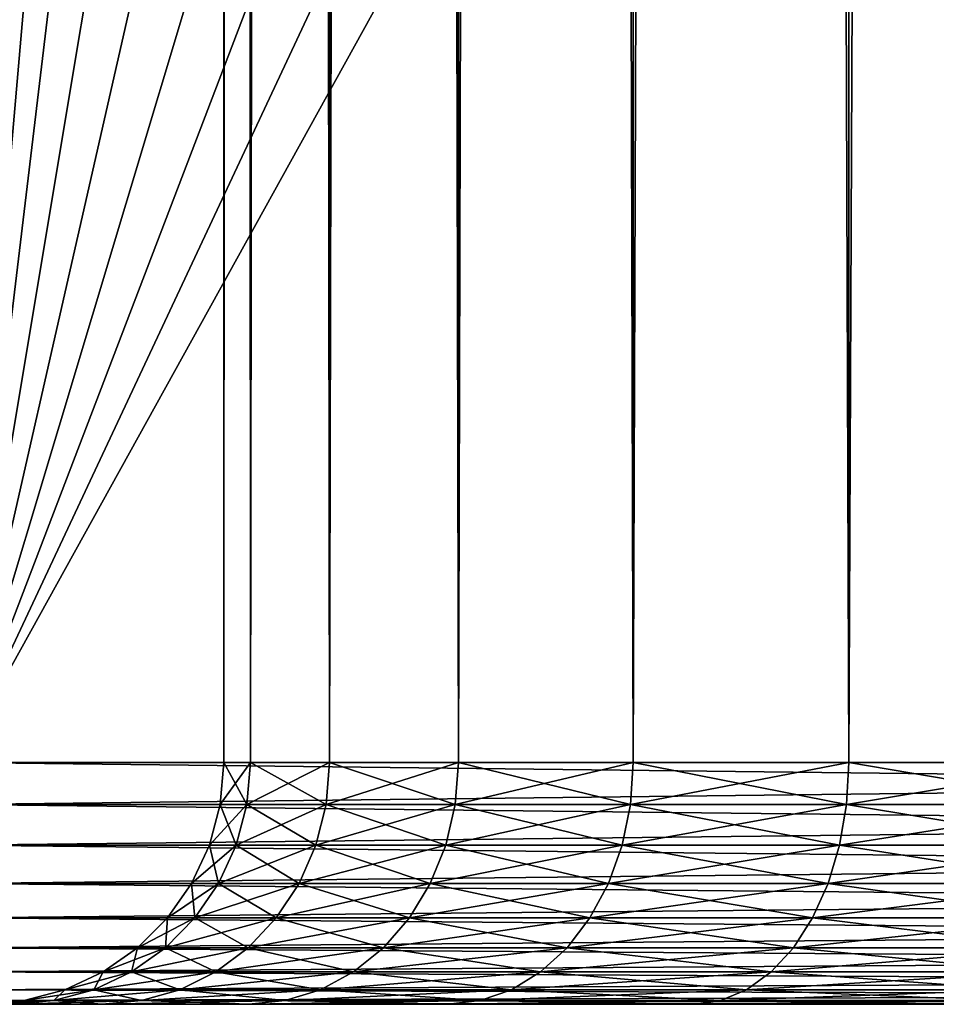
# Model space of a CAD drawing. Extents: x 0 to 600, y 0 to 380.
# Drawn here: x 563 to 569, y 0 to 6 of the extents above; entities that cross this region are included whole.
import ezdxf

# ---------------------------------------------------------------- set-up
doc = ezdxf.new("R2010")
doc.units = 0
doc.header["$MEASUREMENT"] = 0

msp = doc.modelspace()

# ---------------------------------------------------------------- linework, layer by layer
for points in [[(562.900024, 1.499985, 65.650024), (564.900024, 344, 65.650024), (562.900024, 378.5, 65.650024)], [(585.400024, 378.5, 35.650024), (585.400024, 1.499985, 35.650024), (562.900024, 378.5, 35.650024)], [(562.900024, 378.5, 35.650024), (585.400024, 1.499985, 35.650024), (562.900024, 1.499985, 35.650024)], [(564.714844, 1.499985, 48.765942), (564.714844, 378.5, 48.765942), (564.549988, 1.499985, 50.650024)], [(564.549988, 1.499985, 50.650024), (564.714844, 378.5, 48.765942), (564.549988, 378.5, 50.650024)], [(564.549988, 1.499985, 50.650024), (564.549988, 378.5, 50.650024), (564.714844, 1.499985, 52.534107)], [(564.714844, 1.499985, 52.534107), (564.549988, 378.5, 50.650024), (564.714844, 378.5, 52.534107)], [(565.204346, 1.499985, 46.939106), (565.204346, 378.5, 46.939106), (564.714844, 1.499985, 48.765942)], [(564.714844, 1.499985, 48.765942), (565.204346, 378.5, 46.939106), (564.714844, 378.5, 48.765942)], [(564.714844, 1.499985, 52.534107), (564.714844, 378.5, 52.534107), (565.204346, 1.499985, 54.360943)], [(565.204346, 1.499985, 54.360943), (564.714844, 378.5, 52.534107), (565.204346, 378.5, 54.360943)], [(566.003601, 1.499985, 45.225025), (566.003601, 378.5, 45.225025), (565.204346, 1.499985, 46.939106)], [(565.204346, 1.499985, 46.939106), (566.003601, 378.5, 45.225025), (565.204346, 378.5, 46.939106)], [(565.204346, 1.499985, 54.360943), (565.204346, 378.5, 54.360943), (566.003601, 1.499985, 56.075024)], [(566.003601, 1.499985, 56.075024), (565.204346, 378.5, 54.360943), (566.003601, 378.5, 56.075024)], [(567.08844, 1.499985, 43.675777), (567.08844, 378.5, 43.675777), (566.003601, 1.499985, 45.225025)], [(566.003601, 1.499985, 45.225025), (567.08844, 378.5, 43.675777), (566.003601, 378.5, 45.225025)], [(566.003601, 1.499985, 56.075024), (566.003601, 378.5, 56.075024), (567.08844, 1.499985, 57.624268)], [(567.08844, 1.499985, 57.624268), (566.003601, 378.5, 56.075024), (567.08844, 378.5, 57.624268)], [(568.425781, 1.499985, 42.338444), (568.425781, 378.5, 42.338444), (567.08844, 1.499985, 43.675777)], [(567.08844, 1.499985, 43.675777), (568.425781, 378.5, 42.338444), (567.08844, 378.5, 43.675777)], [(567.08844, 1.499985, 57.624268), (567.08844, 378.5, 57.624268), (568.425781, 1.499985, 58.961605)], [(568.425781, 1.499985, 58.961605), (567.08844, 378.5, 57.624268), (568.425781, 378.5, 58.961605)], [(569.974976, 1.499985, 41.253647), (569.974976, 378.5, 41.253647), (568.425781, 1.499985, 42.338444)], [(568.425781, 1.499985, 42.338444), (569.974976, 378.5, 41.253647), (568.425781, 378.5, 42.338444)], [(568.425781, 1.499985, 58.961605), (568.425781, 378.5, 58.961605), (569.974976, 1.499985, 60.046398)], [(569.974976, 1.499985, 60.046398), (568.425781, 378.5, 58.961605), (569.974976, 378.5, 60.046398)], [(562.900024, 1.499985, 65.650024), (565.067139, 342.089874, 65.650024), (564.900024, 344, 65.650024)], [(565.563354, 340.237793, 65.650024), (565.067139, 342.089874, 65.650024), (562.900024, 1.499985, 65.650024)], [(562.900024, 1.499985, 65.650024), (566.373718, 338.5, 65.650024), (565.563354, 340.237793, 65.650024)], [(562.900024, 1.499985, 65.650024), (567.473511, 336.929352, 65.650024), (566.373718, 338.5, 65.650024)], [(568.829346, 335.573517, 65.650024), (567.473511, 336.929352, 65.650024), (562.900024, 1.499985, 65.650024)], [(562.900024, 1.499985, 65.650024), (564.900024, 35.999989, 65.650024), (568.829346, 335.573517, 65.650024)], [(562.900024, 1.499985, 65.650024), (565.067139, 34.089867, 65.650024), (564.900024, 35.999989, 65.650024)], [(565.563354, 32.237774, 65.650024), (565.067139, 34.089867, 65.650024), (562.900024, 1.499985, 65.650024)], [(562.900024, 1.499985, 65.650024), (566.373718, 30.5, 65.650024), (565.563354, 32.237774, 65.650024)], [(562.900024, 1.499985, 65.650024), (567.473511, 28.929327, 65.650024), (566.373718, 30.5, 65.650024)], [(568.829346, 27.573502, 65.650024), (567.473511, 28.929327, 65.650024), (562.900024, 1.499985, 65.650024)], [(562.900024, 1.499985, 65.650024), (570.400024, 26.473705, 65.650024), (568.829346, 27.573502, 65.650024)], [(562.900024, 1.499985, 65.650024), (572.137756, 25.663382, 65.650024), (570.400024, 26.473705, 65.650024)], [(573.989868, 25.167112, 65.650024), (572.137756, 25.663382, 65.650024), (562.900024, 1.499985, 65.650024)], [(573.989868, 25.167112, 65.650024), (562.900024, 1.499985, 65.650024), (575.900024, 25.000011, 65.650024)], [(575.900024, 25.000011, 65.650024), (562.900024, 1.499985, 65.650024), (585.400024, 1.499985, 65.650024)], [(562.900024, 1.239513, 65.627235), (585.400024, 1.239513, 65.627235), (585.400024, 1.499985, 65.650024)], [(562.900024, 1.239513, 65.627235), (585.400024, 1.499985, 65.650024), (562.900024, 1.499985, 65.650024)], [(585.400024, 1.239513, 35.672813), (562.900024, 1.239513, 35.672813), (562.900024, 1.499985, 35.650024)], [(585.400024, 1.239513, 35.672813), (562.900024, 1.499985, 35.650024), (585.400024, 1.499985, 35.650024)], [(564.714844, 1.499985, 52.534107), (564.692383, 1.239513, 52.538063), (564.527222, 1.239513, 50.650024)], [(564.714844, 1.499985, 52.534107), (564.527222, 1.239513, 50.650024), (564.549988, 1.499985, 50.650024)], [(564.549988, 1.499985, 50.650024), (564.527222, 1.239513, 50.650024), (564.692383, 1.239513, 48.761986)], [(564.549988, 1.499985, 50.650024), (564.692383, 1.239513, 48.761986), (564.714844, 1.499985, 48.765942)], [(565.204346, 1.499985, 54.360943), (565.182922, 1.239513, 54.368736), (564.692383, 1.239513, 52.538063)], [(565.204346, 1.499985, 54.360943), (564.692383, 1.239513, 52.538063), (564.714844, 1.499985, 52.534107)], [(564.714844, 1.499985, 48.765942), (564.692383, 1.239513, 48.761986), (565.182922, 1.239513, 46.931313)], [(564.714844, 1.499985, 48.765942), (565.182922, 1.239513, 46.931313), (565.204346, 1.499985, 46.939106)], [(566.003601, 1.499985, 56.075024), (565.983887, 1.239513, 56.086418), (565.182922, 1.239513, 54.368736)], [(566.003601, 1.499985, 56.075024), (565.182922, 1.239513, 54.368736), (565.204346, 1.499985, 54.360943)], [(565.204346, 1.499985, 46.939106), (565.182922, 1.239513, 46.931313), (565.983887, 1.239513, 45.213627)], [(565.204346, 1.499985, 46.939106), (565.983887, 1.239513, 45.213627), (566.003601, 1.499985, 45.225025)], [(567.08844, 1.499985, 57.624268), (567.070984, 1.239513, 57.638916), (565.983887, 1.239513, 56.086418)], [(567.08844, 1.499985, 57.624268), (565.983887, 1.239513, 56.086418), (566.003601, 1.499985, 56.075024)], [(566.003601, 1.499985, 45.225025), (565.983887, 1.239513, 45.213627), (567.070984, 1.239513, 43.661129)], [(566.003601, 1.499985, 45.225025), (567.070984, 1.239513, 43.661129), (567.08844, 1.499985, 43.675777)], [(568.425781, 1.499985, 58.961605), (568.411133, 1.239513, 58.979061), (567.070984, 1.239513, 57.638916)], [(568.425781, 1.499985, 58.961605), (567.070984, 1.239513, 57.638916), (567.08844, 1.499985, 57.624268)], [(567.08844, 1.499985, 43.675777), (567.070984, 1.239513, 43.661129), (568.411133, 1.239513, 42.320984)], [(567.08844, 1.499985, 43.675777), (568.411133, 1.239513, 42.320984), (568.425781, 1.499985, 42.338444)], [(569.974976, 1.499985, 60.046398), (569.963623, 1.239513, 60.066135), (568.411133, 1.239513, 58.979061)], [(569.974976, 1.499985, 60.046398), (568.411133, 1.239513, 58.979061), (568.425781, 1.499985, 58.961605)], [(568.425781, 1.499985, 42.338444), (568.411133, 1.239513, 42.320984), (569.963623, 1.239513, 41.233913)], [(568.425781, 1.499985, 42.338444), (569.963623, 1.239513, 41.233913), (569.974976, 1.499985, 41.253647)], [(562.900024, 0.986968, 65.559563), (585.400024, 0.986968, 65.559563), (585.400024, 1.239513, 65.627235)], [(562.900024, 0.986968, 65.559563), (585.400024, 1.239513, 65.627235), (562.900024, 1.239513, 65.627235)], [(585.400024, 0.986968, 35.740486), (562.900024, 0.986968, 35.740486), (562.900024, 1.239513, 35.672813)], [(585.400024, 0.986968, 35.740486), (562.900024, 1.239513, 35.672813), (585.400024, 1.239513, 35.672813)], [(564.692383, 1.239513, 52.538063), (564.625732, 0.986968, 52.549816), (564.459534, 0.986968, 50.650024)], [(564.692383, 1.239513, 52.538063), (564.459534, 0.986968, 50.650024), (564.527222, 1.239513, 50.650024)], [(564.527222, 1.239513, 50.650024), (564.459534, 0.986968, 50.650024), (564.625732, 0.986968, 48.750233)], [(564.527222, 1.239513, 50.650024), (564.625732, 0.986968, 48.750233), (564.692383, 1.239513, 48.761986)], [(565.182922, 1.239513, 54.368736), (565.119324, 0.986968, 54.39188), (564.625732, 0.986968, 52.549816)], [(565.182922, 1.239513, 54.368736), (564.625732, 0.986968, 52.549816), (564.692383, 1.239513, 52.538063)], [(564.692383, 1.239513, 48.761986), (564.625732, 0.986968, 48.750233), (565.119324, 0.986968, 46.908165)], [(564.692383, 1.239513, 48.761986), (565.119324, 0.986968, 46.908165), (565.182922, 1.239513, 46.931313)], [(565.983887, 1.239513, 56.086418), (565.925293, 0.986968, 56.120255), (565.119324, 0.986968, 54.39188)], [(565.983887, 1.239513, 56.086418), (565.119324, 0.986968, 54.39188), (565.182922, 1.239513, 54.368736)], [(565.182922, 1.239513, 46.931313), (565.119324, 0.986968, 46.908165), (565.925293, 0.986968, 45.179794)], [(565.182922, 1.239513, 46.931313), (565.925293, 0.986968, 45.179794), (565.983887, 1.239513, 45.213627)], [(567.070984, 1.239513, 57.638916), (567.019104, 0.986968, 57.682415), (565.925293, 0.986968, 56.120255)], [(567.070984, 1.239513, 57.638916), (565.925293, 0.986968, 56.120255), (565.983887, 1.239513, 56.086418)], [(565.983887, 1.239513, 45.213627), (565.925293, 0.986968, 45.179794), (567.019104, 0.986968, 43.61763)], [(565.983887, 1.239513, 45.213627), (567.019104, 0.986968, 43.61763), (567.070984, 1.239513, 43.661129)], [(568.411133, 1.239513, 58.979061), (568.367615, 0.986968, 59.030903), (567.019104, 0.986968, 57.682415)], [(568.411133, 1.239513, 58.979061), (567.019104, 0.986968, 57.682415), (567.070984, 1.239513, 57.638916)], [(567.070984, 1.239513, 43.661129), (567.019104, 0.986968, 43.61763), (568.367615, 0.986968, 42.269146)], [(567.070984, 1.239513, 43.661129), (568.367615, 0.986968, 42.269146), (568.411133, 1.239513, 42.320984)], [(569.963623, 1.239513, 60.066135), (569.929749, 0.986968, 60.124741), (568.367615, 0.986968, 59.030903)], [(569.963623, 1.239513, 60.066135), (568.367615, 0.986968, 59.030903), (568.411133, 1.239513, 58.979061)], [(568.411133, 1.239513, 42.320984), (568.367615, 0.986968, 42.269146), (569.929749, 0.986968, 41.175304)], [(568.411133, 1.239513, 42.320984), (569.929749, 0.986968, 41.175304), (569.963623, 1.239513, 41.233913)], [(562.900024, 0.75001, 65.449059), (585.400024, 0.75001, 65.449059), (585.400024, 0.986968, 65.559563)], [(562.900024, 0.75001, 65.449059), (585.400024, 0.986968, 65.559563), (562.900024, 0.986968, 65.559563)], [(585.400024, 0.75001, 35.850986), (562.900024, 0.75001, 35.850986), (562.900024, 0.986968, 35.740486)], [(585.400024, 0.75001, 35.850986), (562.900024, 0.986968, 35.740486), (585.400024, 0.986968, 35.740486)], [(564.625732, 0.986968, 52.549816), (564.516907, 0.75001, 52.569004), (564.34906, 0.75001, 50.650024)], [(564.625732, 0.986968, 52.549816), (564.34906, 0.75001, 50.650024), (564.459534, 0.986968, 50.650024)], [(564.459534, 0.986968, 50.650024), (564.34906, 0.75001, 50.650024), (564.516907, 0.75001, 48.731045)], [(564.459534, 0.986968, 50.650024), (564.516907, 0.75001, 48.731045), (564.625732, 0.986968, 48.750233)], [(565.119324, 0.986968, 54.39188), (565.015503, 0.75001, 54.429676), (564.516907, 0.75001, 52.569004)], [(565.119324, 0.986968, 54.39188), (564.516907, 0.75001, 52.569004), (564.625732, 0.986968, 52.549816)], [(564.625732, 0.986968, 48.750233), (564.516907, 0.75001, 48.731045), (565.015503, 0.75001, 46.870373)], [(564.625732, 0.986968, 48.750233), (565.015503, 0.75001, 46.870373), (565.119324, 0.986968, 46.908165)], [(565.925293, 0.986968, 56.120255), (565.82959, 0.75001, 56.175507), (565.015503, 0.75001, 54.429676)], [(565.925293, 0.986968, 56.120255), (565.015503, 0.75001, 54.429676), (565.119324, 0.986968, 54.39188)], [(565.119324, 0.986968, 46.908165), (565.015503, 0.75001, 46.870373), (565.82959, 0.75001, 45.124542)], [(565.119324, 0.986968, 46.908165), (565.82959, 0.75001, 45.124542), (565.925293, 0.986968, 45.179794)], [(567.019104, 0.986968, 57.682415), (566.934448, 0.75001, 57.753445), (565.82959, 0.75001, 56.175507)], [(567.019104, 0.986968, 57.682415), (565.82959, 0.75001, 56.175507), (565.925293, 0.986968, 56.120255)], [(565.925293, 0.986968, 45.179794), (565.82959, 0.75001, 45.124542), (566.934448, 0.75001, 43.5466)], [(565.925293, 0.986968, 45.179794), (566.934448, 0.75001, 43.5466), (567.019104, 0.986968, 43.61763)], [(568.367615, 0.986968, 59.030903), (568.29657, 0.75001, 59.115551), (566.934448, 0.75001, 57.753445)], [(568.367615, 0.986968, 59.030903), (566.934448, 0.75001, 57.753445), (567.019104, 0.986968, 57.682415)], [(567.019104, 0.986968, 43.61763), (566.934448, 0.75001, 43.5466), (568.29657, 0.75001, 42.184498)], [(567.019104, 0.986968, 43.61763), (568.29657, 0.75001, 42.184498), (568.367615, 0.986968, 42.269146)], [(569.929749, 0.986968, 60.124741), (569.874512, 0.75001, 60.220436), (568.29657, 0.75001, 59.115551)], [(569.929749, 0.986968, 60.124741), (568.29657, 0.75001, 59.115551), (568.367615, 0.986968, 59.030903)], [(568.367615, 0.986968, 42.269146), (568.29657, 0.75001, 42.184498), (569.874512, 0.75001, 41.079609)], [(568.367615, 0.986968, 42.269146), (569.874512, 0.75001, 41.079609), (569.929749, 0.986968, 41.175304)], [(562.900024, 0.535821, 65.299088), (585.400024, 0.535821, 65.299088), (585.400024, 0.75001, 65.449059)], [(562.900024, 0.535821, 65.299088), (585.400024, 0.75001, 65.449059), (562.900024, 0.75001, 65.449059)], [(585.400024, 0.535821, 36.000957), (562.900024, 0.535821, 36.000957), (562.900024, 0.75001, 35.850986)], [(585.400024, 0.535821, 36.000957), (562.900024, 0.75001, 35.850986), (585.400024, 0.75001, 35.850986)], [(564.516907, 0.75001, 52.569004), (564.369263, 0.535821, 52.595047), (564.199036, 0.535821, 50.650024)], [(564.516907, 0.75001, 52.569004), (564.199036, 0.535821, 50.650024), (564.34906, 0.75001, 50.650024)], [(564.34906, 0.75001, 50.650024), (564.199036, 0.535821, 50.650024), (564.369263, 0.535821, 48.705002)], [(564.34906, 0.75001, 50.650024), (564.369263, 0.535821, 48.705002), (564.516907, 0.75001, 48.731045)], [(565.015503, 0.75001, 54.429676), (564.874573, 0.535821, 54.480968), (564.369263, 0.535821, 52.595047)], [(565.015503, 0.75001, 54.429676), (564.369263, 0.535821, 52.595047), (564.516907, 0.75001, 52.569004)], [(564.516907, 0.75001, 48.731045), (564.369263, 0.535821, 48.705002), (564.874573, 0.535821, 46.819077)], [(564.516907, 0.75001, 48.731045), (564.874573, 0.535821, 46.819077), (565.015503, 0.75001, 46.870373)], [(565.82959, 0.75001, 56.175507), (565.699707, 0.535821, 56.250492), (564.874573, 0.535821, 54.480968)], [(565.82959, 0.75001, 56.175507), (564.874573, 0.535821, 54.480968), (565.015503, 0.75001, 54.429676)], [(565.015503, 0.75001, 46.870373), (564.874573, 0.535821, 46.819077), (565.699707, 0.535821, 45.049557)], [(565.015503, 0.75001, 46.870373), (565.699707, 0.535821, 45.049557), (565.82959, 0.75001, 45.124542)], [(566.934448, 0.75001, 57.753445), (566.81958, 0.535821, 57.849846), (565.699707, 0.535821, 56.250492)], [(566.934448, 0.75001, 57.753445), (565.699707, 0.535821, 56.250492), (565.82959, 0.75001, 56.175507)], [(565.82959, 0.75001, 45.124542), (565.699707, 0.535821, 45.049557), (566.81958, 0.535821, 43.450203)], [(565.82959, 0.75001, 45.124542), (566.81958, 0.535821, 43.450203), (566.934448, 0.75001, 43.5466)], [(568.29657, 0.75001, 59.115551), (568.200195, 0.535821, 59.230434), (566.81958, 0.535821, 57.849846)], [(568.29657, 0.75001, 59.115551), (566.81958, 0.535821, 57.849846), (566.934448, 0.75001, 57.753445)], [(566.934448, 0.75001, 43.5466), (566.81958, 0.535821, 43.450203), (568.200195, 0.535821, 42.069611)], [(566.934448, 0.75001, 43.5466), (568.200195, 0.535821, 42.069611), (568.29657, 0.75001, 42.184498)], [(569.874512, 0.75001, 60.220436), (569.799561, 0.535821, 60.350315), (568.200195, 0.535821, 59.230434)], [(569.874512, 0.75001, 60.220436), (568.200195, 0.535821, 59.230434), (568.29657, 0.75001, 59.115551)], [(568.29657, 0.75001, 42.184498), (568.200195, 0.535821, 42.069611), (569.799561, 0.535821, 40.94973)], [(568.29657, 0.75001, 42.184498), (569.799561, 0.535821, 40.94973), (569.874512, 0.75001, 41.079609)], [(562.900024, 0.350927, 65.114204), (585.400024, 0.350927, 65.114204), (585.400024, 0.535821, 65.299088)], [(562.900024, 0.350927, 65.114204), (585.400024, 0.535821, 65.299088), (562.900024, 0.535821, 65.299088)], [(585.400024, 0.350927, 36.185841), (562.900024, 0.350927, 36.185841), (562.900024, 0.535821, 36.000957)], [(585.400024, 0.350927, 36.185841), (562.900024, 0.535821, 36.000957), (585.400024, 0.535821, 36.000957)], [(564.369263, 0.535821, 52.595047), (564.187134, 0.350927, 52.627151), (564.01416, 0.350927, 50.650024)], [(564.369263, 0.535821, 52.595047), (564.01416, 0.350927, 50.650024), (564.199036, 0.535821, 50.650024)], [(564.199036, 0.535821, 50.650024), (564.01416, 0.350927, 50.650024), (564.187134, 0.350927, 48.672897)], [(564.874573, 0.535821, 54.480968), (564.700806, 0.350927, 54.544205), (564.187134, 0.350927, 52.627151)], [(564.874573, 0.535821, 54.480968), (564.187134, 0.350927, 52.627151), (564.369263, 0.535821, 52.595047)], [(564.199036, 0.535821, 50.650024), (564.187134, 0.350927, 48.672897), (564.369263, 0.535821, 48.705002)], [(564.369263, 0.535821, 48.705002), (564.187134, 0.350927, 48.672897), (564.700806, 0.350927, 46.755844)], [(564.369263, 0.535821, 48.705002), (564.700806, 0.350927, 46.755844), (564.874573, 0.535821, 46.819077)], [(565.699707, 0.535821, 56.250492), (565.539612, 0.350927, 56.342934), (564.700806, 0.350927, 54.544205)], [(565.699707, 0.535821, 56.250492), (564.700806, 0.350927, 54.544205), (564.874573, 0.535821, 54.480968)], [(564.874573, 0.535821, 46.819077), (564.700806, 0.350927, 46.755844), (565.539612, 0.350927, 44.957115)], [(564.874573, 0.535821, 46.819077), (565.539612, 0.350927, 44.957115), (565.699707, 0.535821, 45.049557)], [(566.81958, 0.535821, 57.849846), (566.677979, 0.350927, 57.968685), (565.539612, 0.350927, 56.342934)], [(566.81958, 0.535821, 57.849846), (565.539612, 0.350927, 56.342934), (565.699707, 0.535821, 56.250492)], [(565.699707, 0.535821, 45.049557), (565.539612, 0.350927, 44.957115), (566.677979, 0.350927, 43.33136)], [(565.699707, 0.535821, 45.049557), (566.677979, 0.350927, 43.33136), (566.81958, 0.535821, 43.450203)], [(568.200195, 0.535821, 59.230434), (568.08136, 0.350927, 59.372066), (566.677979, 0.350927, 57.968685)], [(568.200195, 0.535821, 59.230434), (566.677979, 0.350927, 57.968685), (566.81958, 0.535821, 57.849846)], [(566.81958, 0.535821, 43.450203), (566.677979, 0.350927, 43.33136), (568.08136, 0.350927, 41.927979)], [(566.81958, 0.535821, 43.450203), (568.08136, 0.350927, 41.927979), (568.200195, 0.535821, 42.069611)], [(569.799561, 0.535821, 60.350315), (569.707092, 0.350927, 60.510433), (568.08136, 0.350927, 59.372066)], [(569.799561, 0.535821, 60.350315), (568.08136, 0.350927, 59.372066), (568.200195, 0.535821, 59.230434)], [(568.200195, 0.535821, 42.069611), (568.08136, 0.350927, 41.927979), (569.707092, 0.350927, 40.789616)], [(568.200195, 0.535821, 42.069611), (569.707092, 0.350927, 40.789616), (569.799561, 0.535821, 40.94973)], [(562.900024, 0.200962, 64.900024), (585.400024, 0.200962, 64.900024), (585.400024, 0.350927, 65.114204)], [(562.900024, 0.200962, 64.900024), (585.400024, 0.350927, 65.114204), (562.900024, 0.350927, 65.114204)], [(585.400024, 0.200962, 36.400024), (562.900024, 0.200962, 36.400024), (562.900024, 0.350927, 36.185841)], [(585.400024, 0.200962, 36.400024), (562.900024, 0.350927, 36.185841), (585.400024, 0.350927, 36.185841)], [(564.187134, 0.350927, 52.627151), (563.976257, 0.200962, 52.664341), (563.799988, 0.200962, 50.650024)], [(564.187134, 0.350927, 52.627151), (563.799988, 0.200962, 50.650024), (564.01416, 0.350927, 50.650024)], [(564.01416, 0.350927, 50.650024), (563.799988, 0.200962, 50.650024), (563.976257, 0.200962, 48.635704)], [(564.700806, 0.350927, 54.544205), (564.499573, 0.200962, 54.617458), (563.976257, 0.200962, 52.664341)], [(564.700806, 0.350927, 54.544205), (563.976257, 0.200962, 52.664341), (564.187134, 0.350927, 52.627151)], [(564.01416, 0.350927, 50.650024), (563.976257, 0.200962, 48.635704), (564.187134, 0.350927, 48.672897)], [(564.187134, 0.350927, 48.672897), (563.976257, 0.200962, 48.635704), (564.499573, 0.200962, 46.68259)], [(564.187134, 0.350927, 48.672897), (564.499573, 0.200962, 46.68259), (564.700806, 0.350927, 46.755844)], [(565.539612, 0.350927, 56.342934), (565.354126, 0.200962, 56.450024), (564.499573, 0.200962, 54.617458)], [(565.539612, 0.350927, 56.342934), (564.499573, 0.200962, 54.617458), (564.700806, 0.350927, 54.544205)], [(564.700806, 0.350927, 46.755844), (564.499573, 0.200962, 46.68259), (565.354126, 0.200962, 44.850025)], [(564.700806, 0.350927, 46.755844), (565.354126, 0.200962, 44.850025), (565.539612, 0.350927, 44.957115)], [(566.677979, 0.350927, 57.968685), (566.513855, 0.200962, 58.106361), (565.354126, 0.200962, 56.450024)], [(566.677979, 0.350927, 57.968685), (565.354126, 0.200962, 56.450024), (565.539612, 0.350927, 56.342934)], [(565.539612, 0.350927, 44.957115), (565.354126, 0.200962, 44.850025), (566.513855, 0.200962, 43.193687)], [(565.539612, 0.350927, 44.957115), (566.513855, 0.200962, 43.193687), (566.677979, 0.350927, 43.33136)], [(568.08136, 0.350927, 59.372066), (567.943665, 0.200962, 59.53614), (566.513855, 0.200962, 58.106361)], [(568.08136, 0.350927, 59.372066), (566.513855, 0.200962, 58.106361), (566.677979, 0.350927, 57.968685)], [(566.677979, 0.350927, 43.33136), (566.513855, 0.200962, 43.193687), (567.943665, 0.200962, 41.763908)], [(566.677979, 0.350927, 43.33136), (567.943665, 0.200962, 41.763908), (568.08136, 0.350927, 41.927979)], [(569.707092, 0.350927, 60.510433), (569.599976, 0.200962, 60.695919), (567.943665, 0.200962, 59.53614)], [(569.707092, 0.350927, 60.510433), (567.943665, 0.200962, 59.53614), (568.08136, 0.350927, 59.372066)], [(568.08136, 0.350927, 41.927979), (567.943665, 0.200962, 41.763908), (569.599976, 0.200962, 40.60413)], [(568.08136, 0.350927, 41.927979), (569.599976, 0.200962, 40.60413), (569.707092, 0.350927, 40.789616)], [(562.900024, 0.090455, 64.663055), (585.400024, 0.090455, 64.663055), (585.400024, 0.200962, 64.900024)], [(562.900024, 0.090455, 64.663055), (585.400024, 0.200962, 64.900024), (562.900024, 0.200962, 64.900024)], [(585.400024, 0.090455, 36.636993), (562.900024, 0.090455, 36.636993), (562.900024, 0.200962, 36.400024)], [(585.400024, 0.090455, 36.636993), (562.900024, 0.200962, 36.400024), (585.400024, 0.200962, 36.400024)], [(563.976257, 0.200962, 52.664341), (563.742859, 0.090455, 52.70549), (563.563049, 0.090455, 50.650024)], [(563.976257, 0.200962, 52.664341), (563.563049, 0.090455, 50.650024), (563.799988, 0.200962, 50.650024)], [(563.799988, 0.200962, 50.650024), (563.563049, 0.090455, 50.650024), (563.742859, 0.090455, 48.594555)], [(564.499573, 0.200962, 54.617458), (564.276855, 0.090455, 54.698505), (563.742859, 0.090455, 52.70549)], [(564.499573, 0.200962, 54.617458), (563.742859, 0.090455, 52.70549), (563.976257, 0.200962, 52.664341)], [(563.799988, 0.200962, 50.650024), (563.742859, 0.090455, 48.594555), (563.976257, 0.200962, 48.635704)], [(563.976257, 0.200962, 48.635704), (563.742859, 0.090455, 48.594555), (564.276855, 0.090455, 46.60154)], [(563.976257, 0.200962, 48.635704), (564.276855, 0.090455, 46.60154), (564.499573, 0.200962, 46.68259)], [(565.354126, 0.200962, 56.450024), (565.148865, 0.090455, 56.568508), (564.276855, 0.090455, 54.698505)], [(565.354126, 0.200962, 56.450024), (564.276855, 0.090455, 54.698505), (564.499573, 0.200962, 54.617458)], [(564.499573, 0.200962, 46.68259), (564.276855, 0.090455, 46.60154), (565.148865, 0.090455, 44.731537)], [(564.499573, 0.200962, 46.68259), (565.148865, 0.090455, 44.731537), (565.354126, 0.200962, 44.850025)], [(566.513855, 0.200962, 58.106361), (566.332336, 0.090455, 58.258682), (565.148865, 0.090455, 56.568508)], [(566.513855, 0.200962, 58.106361), (565.148865, 0.090455, 56.568508), (565.354126, 0.200962, 56.450024)], [(565.354126, 0.200962, 44.850025), (565.148865, 0.090455, 44.731537), (566.332336, 0.090455, 43.041367)], [(565.354126, 0.200962, 44.850025), (566.332336, 0.090455, 43.041367), (566.513855, 0.200962, 43.193687)], [(567.943665, 0.200962, 59.53614), (567.791321, 0.090455, 59.717667), (566.332336, 0.090455, 58.258682)], [(567.943665, 0.200962, 59.53614), (566.332336, 0.090455, 58.258682), (566.513855, 0.200962, 58.106361)], [(566.513855, 0.200962, 43.193687), (566.332336, 0.090455, 43.041367), (567.791321, 0.090455, 41.582378)], [(566.513855, 0.200962, 43.193687), (567.791321, 0.090455, 41.582378), (567.943665, 0.200962, 41.763908)], [(569.599976, 0.200962, 60.695919), (569.481506, 0.090455, 60.901138), (567.791321, 0.090455, 59.717667)], [(569.599976, 0.200962, 60.695919), (567.791321, 0.090455, 59.717667), (567.943665, 0.200962, 59.53614)], [(567.943665, 0.200962, 41.763908), (567.791321, 0.090455, 41.582378), (569.481506, 0.090455, 40.398907)], [(567.943665, 0.200962, 41.763908), (569.481506, 0.090455, 40.398907), (569.599976, 0.200962, 40.60413)], [(562.900024, 0.022774, 64.4105), (585.400024, 0.022774, 64.4105), (585.400024, 0.090455, 64.663055)], [(562.900024, 0.022774, 64.4105), (585.400024, 0.090455, 64.663055), (562.900024, 0.090455, 64.663055)], [(585.400024, 0.022774, 36.889553), (562.900024, 0.022774, 36.889553), (562.900024, 0.090455, 36.636993)], [(585.400024, 0.022774, 36.889553), (562.900024, 0.090455, 36.636993), (585.400024, 0.090455, 36.636993)], [(563.742859, 0.090455, 52.70549), (563.494141, 0.022774, 52.749348), (563.310486, 0.022774, 50.650024)], [(563.742859, 0.090455, 52.70549), (563.310486, 0.022774, 50.650024), (563.563049, 0.090455, 50.650024)], [(563.563049, 0.090455, 50.650024), (563.310486, 0.022774, 50.650024), (563.494141, 0.022774, 48.550697)], [(564.276855, 0.090455, 54.698505), (564.039551, 0.022774, 54.784885), (563.494141, 0.022774, 52.749348)], [(564.276855, 0.090455, 54.698505), (563.494141, 0.022774, 52.749348), (563.742859, 0.090455, 52.70549)], [(563.563049, 0.090455, 50.650024), (563.494141, 0.022774, 48.550697), (563.742859, 0.090455, 48.594555)], [(563.742859, 0.090455, 48.594555), (563.494141, 0.022774, 48.550697), (564.039551, 0.022774, 46.51516)], [(563.742859, 0.090455, 48.594555), (564.039551, 0.022774, 46.51516), (564.276855, 0.090455, 46.60154)], [(565.148865, 0.090455, 56.568508), (564.930176, 0.022774, 56.694786), (564.039551, 0.022774, 54.784885)], [(565.148865, 0.090455, 56.568508), (564.039551, 0.022774, 54.784885), (564.276855, 0.090455, 54.698505)], [(564.276855, 0.090455, 46.60154), (564.039551, 0.022774, 46.51516), (564.930176, 0.022774, 44.605259)], [(564.276855, 0.090455, 46.60154), (564.930176, 0.022774, 44.605259), (565.148865, 0.090455, 44.731537)], [(566.332336, 0.090455, 58.258682), (566.138855, 0.022774, 58.421021), (564.930176, 0.022774, 56.694786)], [(566.332336, 0.090455, 58.258682), (564.930176, 0.022774, 56.694786), (565.148865, 0.090455, 56.568508)], [(565.148865, 0.090455, 44.731537), (564.930176, 0.022774, 44.605259), (566.138855, 0.022774, 42.879025)], [(565.148865, 0.090455, 44.731537), (566.138855, 0.022774, 42.879025), (566.332336, 0.090455, 43.041367)], [(567.791321, 0.090455, 59.717667), (567.629028, 0.022774, 59.91114), (566.138855, 0.022774, 58.421021)], [(567.791321, 0.090455, 59.717667), (566.138855, 0.022774, 58.421021), (566.332336, 0.090455, 58.258682)], [(566.332336, 0.090455, 43.041367), (566.138855, 0.022774, 42.879025), (567.629028, 0.022774, 41.388908)], [(566.332336, 0.090455, 43.041367), (567.629028, 0.022774, 41.388908), (567.791321, 0.090455, 41.582378)], [(569.481506, 0.090455, 60.901138), (569.355225, 0.022774, 61.119862), (567.629028, 0.022774, 59.91114)], [(569.481506, 0.090455, 60.901138), (567.629028, 0.022774, 59.91114), (567.791321, 0.090455, 59.717667)], [(567.791321, 0.090455, 41.582378), (567.629028, 0.022774, 41.388908), (569.355225, 0.022774, 40.180187)], [(567.791321, 0.090455, 41.582378), (569.355225, 0.022774, 40.180187), (569.481506, 0.090455, 40.398907)], [(567.461548, 0.000005, 41.189373), (565.939331, 0.000005, 42.711597), (561.900024, 0.000005, 38.150024)], [(561.900024, 0.000005, 38.150024), (565.939331, 0.000005, 42.711597), (564.70459, 0.000005, 44.475021)], [(561.900024, 0.000005, 38.150024), (564.70459, 0.000005, 44.475021), (563.7948, 0.000005, 46.426075)], [(561.900024, 0.000005, 38.150024), (561.912292, 0.000005, 37.993591), (567.461548, 0.000005, 41.189373)], [(563.7948, 0.000005, 46.426075), (563.23761, 0.000005, 48.505466), (561.900024, 0.000005, 38.150024)], [(561.900024, 0.000005, 63.150024), (563.23761, 0.000005, 52.794579), (563.7948, 0.000005, 54.873974)], [(563.7948, 0.000005, 54.873974), (564.70459, 0.000005, 56.825024), (561.900024, 0.000005, 63.150024)], [(561.900024, 0.000005, 63.150024), (564.70459, 0.000005, 56.825024), (565.939331, 0.000005, 58.588451)], [(561.900024, 0.000005, 63.150024), (565.939331, 0.000005, 58.588451), (561.912292, 0.000005, 63.306458)], [(567.461548, 0.000005, 41.189373), (561.912292, 0.000005, 37.993591), (561.948914, 0.000005, 37.841007)], [(561.912292, 0.000005, 63.306458), (565.939331, 0.000005, 58.588451), (567.461548, 0.000005, 60.110672)], [(567.461548, 0.000005, 60.110672), (561.948914, 0.000005, 63.459042), (561.912292, 0.000005, 63.306458)], [(567.461548, 0.000005, 41.189373), (561.948914, 0.000005, 37.841007), (562.008972, 0.000005, 37.696033)], [(567.461548, 0.000005, 60.110672), (562.008972, 0.000005, 63.604015), (561.948914, 0.000005, 63.459042)], [(562.008972, 0.000005, 37.696033), (562.091003, 0.000005, 37.562237), (567.461548, 0.000005, 41.189373)], [(562.091003, 0.000005, 63.737808), (562.008972, 0.000005, 63.604015), (567.461548, 0.000005, 60.110672)], [(567.461548, 0.000005, 41.189373), (562.091003, 0.000005, 37.562237), (562.192871, 0.000005, 37.442917)], [(567.461548, 0.000005, 60.110672), (562.192871, 0.000005, 63.857132), (562.091003, 0.000005, 63.737808)], [(567.461548, 0.000005, 41.189373), (562.192871, 0.000005, 37.442917), (562.312195, 0.000005, 37.341007)], [(567.461548, 0.000005, 60.110672), (562.312195, 0.000005, 63.959042), (562.192871, 0.000005, 63.857132)], [(562.312195, 0.000005, 37.341007), (562.445984, 0.000005, 37.259018), (567.461548, 0.000005, 41.189373)], [(562.445984, 0.000005, 64.041031), (562.312195, 0.000005, 63.959042), (567.461548, 0.000005, 60.110672)], [(567.461548, 0.000005, 60.110672), (562.591003, 0.000005, 64.101082), (562.445984, 0.000005, 64.041031)], [(567.461548, 0.000005, 41.189373), (562.445984, 0.000005, 37.259018), (562.591003, 0.000005, 37.198967)], [(567.461548, 0.000005, 60.110672), (562.743591, 0.000005, 64.137711), (562.591003, 0.000005, 64.101082)], [(567.461548, 0.000005, 41.189373), (562.591003, 0.000005, 37.198967), (562.743591, 0.000005, 37.162334)], [(562.900024, 0.000005, 37.150024), (567.461548, 0.000005, 41.189373), (562.743591, 0.000005, 37.162334)], [(562.900024, 0.000005, 64.150024), (562.743591, 0.000005, 64.137711), (567.461548, 0.000005, 60.110672)], [(562.900024, 0.000005, 64.150024), (585.400024, 0.000005, 64.150024), (585.400024, 0.022774, 64.4105)], [(562.900024, 0.000005, 64.150024), (585.400024, 0.022774, 64.4105), (562.900024, 0.022774, 64.4105)], [(585.400024, 0.000005, 37.150024), (562.900024, 0.000005, 37.150024), (562.900024, 0.022774, 36.889553)], [(585.400024, 0.000005, 37.150024), (562.900024, 0.022774, 36.889553), (585.400024, 0.022774, 36.889553)], [(571.176025, 0.000005, 39.044819), (569.224976, 0.000005, 39.954609), (562.900024, 0.000005, 37.150024)], [(562.900024, 0.000005, 37.150024), (569.224976, 0.000005, 39.954609), (567.461548, 0.000005, 41.189373)], [(567.461548, 0.000005, 60.110672), (569.224976, 0.000005, 61.345436), (562.900024, 0.000005, 64.150024)], [(562.900024, 0.000005, 64.150024), (569.224976, 0.000005, 61.345436), (571.176025, 0.000005, 62.255226)], [(585.400024, 0.000005, 37.150024), (575.400024, 0.000005, 38.300026), (562.900024, 0.000005, 37.150024)], [(562.900024, 0.000005, 37.150024), (575.400024, 0.000005, 38.300026), (573.255432, 0.000005, 38.487648)], [(562.900024, 0.000005, 37.150024), (573.255432, 0.000005, 38.487648), (571.176025, 0.000005, 39.044819)], [(571.176025, 0.000005, 62.255226), (573.255432, 0.000005, 62.812401), (562.900024, 0.000005, 64.150024)], [(562.900024, 0.000005, 64.150024), (573.255432, 0.000005, 62.812401), (575.400024, 0.000005, 63.000023)], [(562.900024, 0.000005, 64.150024), (575.400024, 0.000005, 63.000023), (585.400024, 0.000005, 64.150024)], [(563.494141, 0.022774, 52.749348), (563.23761, 0.000005, 52.794579), (563.049988, 0.000005, 50.650024)], [(563.494141, 0.022774, 52.749348), (563.049988, 0.000005, 50.650024), (563.310486, 0.022774, 50.650024)], [(563.310486, 0.022774, 50.650024), (563.049988, 0.000005, 50.650024), (563.23761, 0.000005, 48.505466)], [(564.039551, 0.022774, 54.784885), (563.7948, 0.000005, 54.873974), (563.23761, 0.000005, 52.794579)], [(564.039551, 0.022774, 54.784885), (563.23761, 0.000005, 52.794579), (563.494141, 0.022774, 52.749348)], [(563.310486, 0.022774, 50.650024), (563.23761, 0.000005, 48.505466), (563.494141, 0.022774, 48.550697)], [(563.494141, 0.022774, 48.550697), (563.23761, 0.000005, 48.505466), (563.7948, 0.000005, 46.426075)], [(563.494141, 0.022774, 48.550697), (563.7948, 0.000005, 46.426075), (564.039551, 0.022774, 46.51516)], [(564.930176, 0.022774, 56.694786), (564.70459, 0.000005, 56.825024), (563.7948, 0.000005, 54.873974)], [(564.930176, 0.022774, 56.694786), (563.7948, 0.000005, 54.873974), (564.039551, 0.022774, 54.784885)], [(564.039551, 0.022774, 46.51516), (563.7948, 0.000005, 46.426075), (564.70459, 0.000005, 44.475021)], [(564.039551, 0.022774, 46.51516), (564.70459, 0.000005, 44.475021), (564.930176, 0.022774, 44.605259)], [(566.138855, 0.022774, 58.421021), (565.939331, 0.000005, 58.588451), (564.70459, 0.000005, 56.825024)], [(566.138855, 0.022774, 58.421021), (564.70459, 0.000005, 56.825024), (564.930176, 0.022774, 56.694786)], [(564.930176, 0.022774, 44.605259), (564.70459, 0.000005, 44.475021), (565.939331, 0.000005, 42.711597)], [(564.930176, 0.022774, 44.605259), (565.939331, 0.000005, 42.711597), (566.138855, 0.022774, 42.879025)], [(567.629028, 0.022774, 59.91114), (567.461548, 0.000005, 60.110672), (565.939331, 0.000005, 58.588451)], [(567.629028, 0.022774, 59.91114), (565.939331, 0.000005, 58.588451), (566.138855, 0.022774, 58.421021)], [(566.138855, 0.022774, 42.879025), (565.939331, 0.000005, 42.711597), (567.461548, 0.000005, 41.189373)], [(566.138855, 0.022774, 42.879025), (567.461548, 0.000005, 41.189373), (567.629028, 0.022774, 41.388908)], [(569.355225, 0.022774, 61.119862), (569.224976, 0.000005, 61.345436), (567.461548, 0.000005, 60.110672)], [(569.355225, 0.022774, 61.119862), (567.461548, 0.000005, 60.110672), (567.629028, 0.022774, 59.91114)], [(567.629028, 0.022774, 41.388908), (567.461548, 0.000005, 41.189373), (569.224976, 0.000005, 39.954609)], [(567.629028, 0.022774, 41.388908), (569.224976, 0.000005, 39.954609), (569.355225, 0.022774, 40.180187)]]:
    msp.add_3dface(points)

doc.saveas('drawing.dxf')
